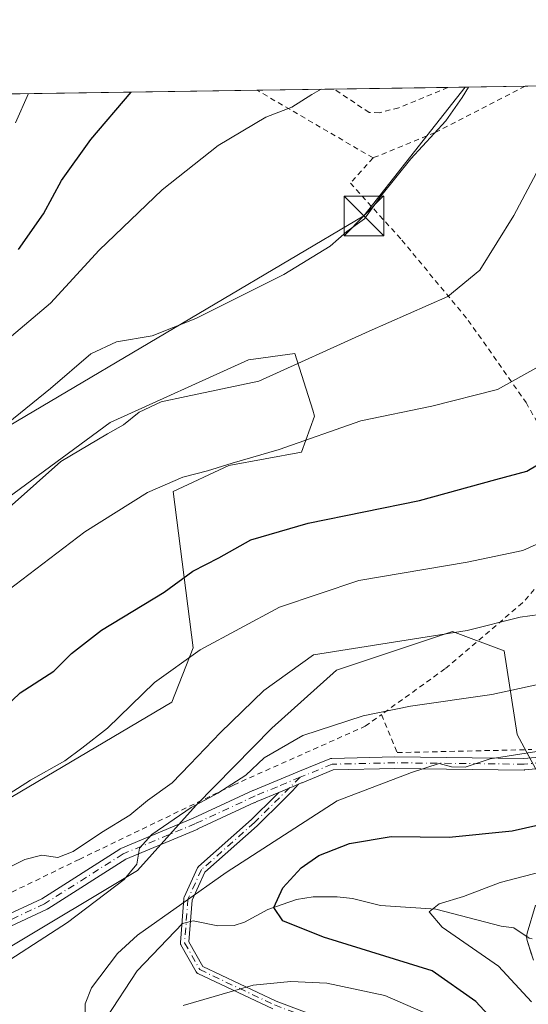
# Model space of a CAD drawing. Units: metres. Extents: x 599881 to 603303, y 4780060 to 4782425.
# Drawn here: x 602331 to 602427, y 4782239 to 4782425 of the extents above; entities that cross this region are included whole.
import ezdxf

# ---------------------------------------------------------------- set-up
doc = ezdxf.new("R2010")
doc.units = ezdxf.units.M
doc.header["$MEASUREMENT"] = 0
doc.linetypes.add('DGN Style 2', pattern=[1.6480167562047852, 0.988810053722871, -0.6592067024819142])
doc.linetypes.add('DGN Style 4', pattern=[2.6384748266838614, 1.318413404963828, -0.6592067024819142, 0.001648016756204785, -0.6592067024819142])
for name, color, linetype, lineweight in [('Alambrada', 7, 'DGN Style 2', 0), ('Arbolado forestal CxS', 92, 'Continuous', 0), ('Camino Cxs', 7, 'Continuous', 0), ('Camino eje', 30, 'DGN Style 4', 13), ('Comarca CxS', 21, 'Continuous', 0), ('Comunidad Autónoma CxS', 142, 'Continuous', 0), ('Corriente natural lineal', 142, 'Continuous', 13), ('Curva de nivel maestra', 30, 'Continuous', 30), ('Curva de nivel normal', 30, 'Continuous', 0), ('Municipio CxS', 4, 'Continuous', 0), ('Pista pavimentada Cxs', 135, 'Continuous', 0), ('Pista pavimentada eje', 135, 'DGN Style 4', 0), ('Prado CxS', 92, 'Continuous', 0), ('Provincia CxS', 1, 'Continuous', 0), ('Tendido', 6, 'Continuous', 0), ('Torre de tendido puntual', 7, 'Continuous', 0), ('Valla', 7, 'DGN Style 2', 0)]:
    doc.layers.add(name, color=color, linetype=linetype, lineweight=lineweight)

# ---------------------------------------------------------------- blocks, each defined once
blk = doc.blocks.new('5TTEND')
at = {"layer": 'Municipio CxS', "color": 7, "linetype": 'Continuous', "lineweight": 0}
for p, q in [((-0.375, 0.3754), (0.375, -0.3746)), ((0.3720000000000001, 0.3784000000000001), (-0.3720000000000001, -0.3776))]:
    blk.add_line(p, q, dxfattribs=at)
at = {"layer": 'Municipio CxS', "color": 7, "linetype": 'Continuous', "lineweight": 0, "flags": 128}
blk.add_lwpolyline([(-0.375, -0.3746), (0.375, -0.3746), (0.375, 0.3754), (-0.375, 0.3754), (-0.3720000000000001, -0.3776)], dxfattribs=at)

msp = doc.modelspace()

# ---------------------------------------------------------------- linework, layer by layer
at = {"layer": 'Alambrada', "color": 7, "linetype": 'DGN Style 2', "lineweight": 0}
for points in [[(602426.4370999997, 4782412.007200001, 364.0960999999952), (602426.4200999998, 4782412.0001, 364.0948999999964), (602409.4001000002, 4782403.2401, 367.4584999999934), (602397.6901000004, 4782398.470100001, 372.797000000006), (602375.7921000002, 4782411.2511, 383.0954999999958)], [(602411.8278999999, 4782411.789100001, 367.2709999999934), (602402.5401, 4782407.9301, 370.0798000000068), (602398.8701, 4782407.0001, 374.4190999999992), (602396.9801000003, 4782407.040100001, 376.4671999999992), (602390.3035000004, 4782411.467800001, 377.6371999999974)], [(602223.1201, 4782256.470100001, 358.5939999999973), (602233.9401000004, 4782239.0801, 358.2979999999953), (602239.0500999996, 4782230.850099999, 358.2109999999957), (602249.0500999996, 4782215.2601, 354.6570999999968), (602257.8701, 4782220.3101, 356.6913999999961), (602276.9200999998, 4782230.090100001, 346.8393999999971), (602294.6001000004, 4782240.610099999, 353.0209000000032), (602316.1700999998, 4782253.380100001, 343.7451000000001), (602342.2401000002, 4782266.040100001, 344.9611000000005), (602371.3701, 4782280.0801, 344.1156000000047), (602396.2100999998, 4782291.1801, 350.9048000000039), (602399.2600999996, 4782293.360099999, 349.6083000000072)]]:
    msp.add_polyline3d(points, dxfattribs=at)
at = {"layer": 'Arbolado forestal CxS', "color": 92, "linetype": 'Continuous', "lineweight": 0}
for points in [[(602311.7732999995, 4782321.8519, 363.8227999999945), (602348.0547000002, 4782348.4955, 361.1879999999946), (602374.2163000006, 4782360.323899999, 362.819399999993), (602382.9369000001, 4782361.568299999, 361.9949999999953), (602386.3201000001, 4782350.862299999, 357.6061999999947), (602386.6747000003, 4782349.740300001, 357.1763999999966), (602384.1842999998, 4782342.8925, 355.2682000000059), (602370.4811000006, 4782340.4111, 355.6003000000055), (602359.9990999997, 4782335.478700001, 354.9388999999938), (602363.7713000001, 4782305.973300001, 346.2237000000023), (602359.7244999995, 4782295.699899999, 343.8252000000066), (602327.9407000003, 4782276.908299999, 345.5706999999966)], [(602327.9407000003, 4782276.908299999, 345.5706999999966), (602359.7244999995, 4782295.699899999, 343.8252000000066), (602363.7713000001, 4782305.973300001, 346.2237000000023), (602359.9990999997, 4782335.478700001, 354.9388999999938), (602370.4811000006, 4782340.4111, 355.6003000000055), (602384.1842999998, 4782342.8925, 355.2682000000059), (602386.6747000003, 4782349.740300001, 357.1763999999966), (602386.3201000001, 4782350.862299999, 357.6061999999947), (602382.9369000001, 4782361.568299999, 361.9949999999953), (602374.2163000006, 4782360.323899999, 362.819399999993), (602348.0547000002, 4782348.4955, 361.1879999999946), (602311.7732999995, 4782321.8519, 363.8227999999945)], [(602328.5592999998, 4782249.1643, 336.2605999999942), (602353.2213000003, 4782263.961100001, 335.2329000000027), (602364.3189000003, 4782276.2917, 336.5727999999945), (602378.6174999997, 4782290.803500001, 337.6683000000049), (602390.7877000002, 4782301.7555, 339.5714000000008), (602412.6926999995, 4782309.0571, 340.9376000000047), (602422.4288999997, 4782305.406300001, 338.8273000000045), (602424.8636999996, 4782289.585899999, 332.616599999994), (602428.4386999998, 4782283.0733, 329.922900000005), (602454.3331000004, 4782284.306500001, 328.0503000000026), (602483.3098999998, 4782285.5393, 327.1548000000039), (602499.3399, 4782285.5393, 325.8390000000072), (602507.3547, 4782286.155900001, 324.8099999999977), (602517.2193, 4782287.3891, 324.4799999999959), (602531.9596999995, 4782282.2829, 320.7382999999973), (602553.5642999997, 4782282.487500001, 312.793399999995)], [(602661.7666999997, 4782267.274900001, 283.9205999999977), (602648.2213000003, 4782268.615499999, 286.9042000000045), (602620.8004999999, 4782271.3299, 291.0482999999949), (602591.5425000006, 4782280.4529, 299.6189000000013), (602567.1277000001, 4782282.487500001, 306.8338999999978), (602562.3827000001, 4782300.538100001, 314.2788), (602558.0198999997, 4782302.356100001, 316.5782999999938), (602553.5642999997, 4782282.487500001, 312.793399999995), (602531.9596999995, 4782282.2829, 320.7382999999973), (602517.2193, 4782287.3891, 324.4799999999959), (602507.3547, 4782286.155900001, 324.8099999999977), (602499.3399, 4782285.5393, 325.8390000000072), (602483.3098999998, 4782285.5393, 327.1548000000039), (602454.3331000004, 4782284.306500001, 328.0503000000026), (602428.4386999998, 4782283.0733, 329.922900000005), (602424.8636999996, 4782289.585899999, 332.616599999994), (602422.4288999997, 4782305.406300001, 338.8273000000045), (602412.6926999995, 4782309.0571, 340.9376000000047), (602390.7877000002, 4782301.7555, 339.5714000000008), (602378.6174999997, 4782290.803500001, 337.6683000000049), (602364.3189000003, 4782276.2917, 336.5727999999945), (602353.2213000003, 4782263.961100001, 335.2329000000027), (602328.5592999998, 4782249.1643, 336.2605999999942)]]:
    msp.add_polyline3d(points, dxfattribs=at)
at = {"layer": 'Camino Cxs', "color": 7, "linetype": 'Continuous', "lineweight": 0, "extrusion": (-0.3829570927133191, 0.9237661311548461, 8.471731503869114e-06), "elevation": 4187021.425934379, "flags": 128}
msp.add_lwpolyline([(-2387865.707601739, 306.6208786895763), (-2387867.825028198, 306.5915786894312), (-2387868.62489875, 306.56747868957), (-2387869.752454425, 307.2631786896062)], dxfattribs=at)
at = {"layer": 'Camino Cxs', "color": 7, "linetype": 'Continuous', "lineweight": 0}
for points in [[(602378.7747, 4782237.8289, 357.5727000000043), (602364.6458999999, 4782244.4965, 354.4942000000011), (602364.5872999998, 4782244.527100001, 354.4817999999942), (602364.5203, 4782244.570400001, 354.4648000000016), (602364.4578999998, 4782244.620100001, 354.446100000001), (602364.4008999999, 4782244.675799999, 354.4256000000024), (602364.3496000003, 4782244.7369, 354.4038), (602364.3047000002, 4782244.802800001, 354.3806000000041), (602364.29, 4782244.8277, 354.372000000003), (602361.4326, 4782249.9077, 349.2085999999982), (602361.4090999998, 4782249.9528, 349.1248000000051), (602361.3781000003, 4782250.0263, 348.9903000000049), (602361.3546000002, 4782250.102499999, 348.852899999998), (602361.3388, 4782250.1807, 348.7140000000072), (602361.3309000004, 4782250.2601, 348.5749000000069), (602361.3309000004, 4782250.3398, 348.4372000000003), (602361.3322999999, 4782250.361300001, 348.4003999999986), (602361.9672999998, 4782258.6163, 340.5084999999963), (602361.9798999997, 4782258.7093, 340.651199999993), (602362.0033999998, 4782258.800100001, 340.7826999999961), (602362.0373000001, 4782258.887599999, 340.9021999999969), (602364.5773, 4782264.443800001, 347.3169999999955), (602364.5840999996, 4782264.4583, 347.321299999996), (602364.6222999999, 4782264.5283, 347.3413), (602364.6672, 4782264.5942, 347.358699999997), (602364.7185000004, 4782264.655300001, 347.3733000000066), (602364.7734000003, 4782264.709100001, 347.3846999999951), (602374.7585000005, 4782273.584799999, 341.2651000000042), (602379.2160999998, 4782277.998400001, 341.4560000000056), (602379.9151, 4782278.690400001, 342.0920000000042), (602381.8711000001, 4782279.501399999, 342.0629000000045), (602382.6100000005, 4782279.807700001, 342.0387999999948), (602383.6516000004, 4782280.239499999, 342.734500000006), (602382.4841999998, 4782278.9869, 341.2817000000068), (602382.4340000004, 4782278.9329, 341.2565000000032), (602380.7233999996, 4782277.2391, 340.4510000000009), (602375.869, 4782272.432700001, 340.1462000000029), (602375.8646999998, 4782272.428500001, 340.1527999999962), (602375.8376000002, 4782272.403200001, 340.1931999999942), (602365.9623999996, 4782263.625200001, 346.7841999999946), (602363.5515999999, 4782258.351700001, 339.8016999999964), (602362.9462000001, 4782250.480599999, 348.3470999999991), (602365.5595000006, 4782245.8345, 353.9707999999956), (602379.4283999996, 4782239.2896, 356.0602999999974), (602389.0821000002, 4782235.649700001, 356.3410000000004)], [(602383.6516000004, 4782280.239499999, 342.734500000006), (602382.4841999998, 4782278.9869, 341.2817000000068), (602382.4340000004, 4782278.9329, 341.2565000000032), (602380.7233999996, 4782277.2391, 340.4510000000009), (602375.869, 4782272.432700001, 340.1462000000029), (602375.8646999998, 4782272.428500001, 340.1527999999962), (602375.8376000002, 4782272.403200001, 340.1931999999942), (602365.9623999996, 4782263.625200001, 346.7841999999946), (602363.5515999999, 4782258.351700001, 339.8016999999964), (602362.9462000001, 4782250.480599999, 348.3470999999991), (602365.5595000006, 4782245.8345, 353.9707999999956), (602379.4283999996, 4782239.2896, 356.0602999999974), (602389.0821000002, 4782235.649700001, 356.3410000000004)], [(602378.7747, 4782237.8289, 357.5727000000043), (602364.6458999999, 4782244.4965, 354.4942000000011), (602364.5872999998, 4782244.527100001, 354.4817999999942), (602364.5203, 4782244.570400001, 354.4648000000016), (602364.4578999998, 4782244.620100001, 354.446100000001), (602364.4008999999, 4782244.675799999, 354.4256000000024), (602364.3496000003, 4782244.7369, 354.4038), (602364.3047000002, 4782244.802800001, 354.3806000000041), (602364.29, 4782244.8277, 354.372000000003), (602361.4326, 4782249.9077, 349.2085999999982), (602361.4090999998, 4782249.9528, 349.1248000000051), (602361.3781000003, 4782250.0263, 348.9903000000049), (602361.3546000002, 4782250.102499999, 348.852899999998), (602361.3388, 4782250.1807, 348.7140000000072), (602361.3309000004, 4782250.2601, 348.5749000000069), (602361.3309000004, 4782250.3398, 348.4372000000003), (602361.3322999999, 4782250.361300001, 348.4003999999986), (602361.9672999998, 4782258.6163, 340.5084999999963), (602361.9798999997, 4782258.7093, 340.651199999993), (602362.0033999998, 4782258.800100001, 340.7826999999961), (602362.0373000001, 4782258.887599999, 340.9021999999969), (602364.5773, 4782264.443800001, 347.3169999999955), (602364.5840999996, 4782264.4583, 347.321299999996), (602364.6222999999, 4782264.5283, 347.3413), (602364.6672, 4782264.5942, 347.358699999997), (602364.7185000004, 4782264.655300001, 347.3733000000066), (602364.7734000003, 4782264.709100001, 347.3846999999951), (602374.7585000005, 4782273.584799999, 341.2651000000042), (602379.2160999998, 4782277.998400001, 341.4560000000056), (602379.9151, 4782278.690500001, 342.0921999999992)]]:
    msp.add_polyline3d(points, dxfattribs=at)
at = {"layer": 'Camino eje', "color": 30, "linetype": 'DGN Style 4', "lineweight": 13}
msp.add_polyline3d([(602383.9250999996, 4782281.5351, 343.7655999999988), (602375.3060999997, 4782273.0011, 340.6970000000001), (602365.3049, 4782264.111099999, 347.0746999999974), (602362.7648999998, 4782258.5549, 340.0215999999928), (602362.1299000002, 4782250.299900001, 348.6918000000005), (602364.9873000003, 4782245.219900001, 354.2293000000063), (602379.1161000002, 4782238.552300001, 356.7936000000045), (602388.7999, 4782234.9011, 356.7581000000064), (602397.1562999999, 4782230.612700001, 356.7825000000012), (602402.1349, 4782224.7411, 356.4377999999998), (602407.7925000006, 4782216.6425, 353.7547999999952), (602411.5012999997, 4782207.754699999, 354.9401000000071), (602416.5201000003, 4782196.3051, 354.269100000005)], dxfattribs=at)
at = {"layer": 'Comarca CxS', "color": 21, "linetype": 'Continuous', "lineweight": 0, "flags": 128}
msp.add_lwpolyline([(600350.389938507, 4782381.014300833), (603267.2800007953, 4782424.559982141), (603302.5400007953, 4780111.019982164), (600360.4576858812, 4780067.113679014)], dxfattribs=at)
at = {"layer": 'Comunidad Autónoma CxS', "color": 142, "linetype": 'Continuous', "lineweight": 0, "flags": 128}
msp.add_lwpolyline([(600360.4576858812, 4780067.113679014), (599915.2800007683, 4780060.469982163), (599893.9368322084, 4781509.789211974), (599888.8591306921, 4781854.592722742), (599881.2100007697, 4782374.00998214), (600350.389938507, 4782381.014300833), (603267.2800007953, 4782424.559982141), (603302.5400007953, 4780111.019982164)], close=True, dxfattribs=at)
at = {"layer": 'Corriente natural lineal', "color": 142, "linetype": 'Continuous', "lineweight": 13}
msp.add_polyline3d([(602326.4993000003, 4782229.2764, 331.8583000000072), (602331.6754000002, 4782228.9124, 331.4076999999961), (602336.1595999999, 4782229.361600001, 330.9909999999945), (602340.8486000003, 4782231.392000001, 330.4505000000063), (602347.3230999997, 4782236.0363, 329.7029000000039), (602353.1520999996, 4782244.9713, 329.3668999999936), (602361.7571, 4782253.959200001, 330.5812000000006), (602363.7422000002, 4782254.4112, 330.242499999993), (602368.4145000001, 4782253.481100001, 328.7535999999964), (602371.4709999999, 4782253.545299999, 327.381899999993), (602373.4409999996, 4782254.1698, 326.7783000000054), (602377.8356, 4782256.5507, 325.7456999999995), (602383.2429000001, 4782258.443399999, 324.5222000000067), (602386.3745999997, 4782258.941600001, 323.8315000000002), (602390.9446, 4782258.966600001, 322.9729999999981), (602393.8174000002, 4782258.648499999, 322.4919999999984), (602399.1141999997, 4782257.311899999, 321.7111000000005), (602409.5257000001, 4782256.6568, 320.6903000000021), (602421.8805000001, 4782253.461800001, 317.9156999999978), (602424.2582, 4782253.1303, 317.3588000000018), (602427.1732999999, 4782251.1965, 316.7752000000037), (602427.7285000002, 4782251.0657, 316.686600000001)], dxfattribs=at)
at = {"layer": 'Curva de nivel maestra', "color": 30, "linetype": 'Continuous', "lineweight": 30, "flags": 128}
for points, elevation in [([(602326.5499999998, 4782293.210100001), (602331.1200000001, 4782297.460100001), (602337.4500000002, 4782301.5801), (602340.7800000003, 4782304.9001), (602346.4500000002, 4782309.3301), (602358.2599999999, 4782316.5101), (602363.6799999997, 4782320.440099999), (602368.5599999996, 4782322.950099999), (602374.6600000003, 4782326.380100001), (602385.4199999999, 4782329.540100001), (602406.4400000004, 4782333.790100001), (602420.8700000001, 4782337.770099999), (602426.7199999997, 4782339.3201), (602431.0700000003, 4782341.880100001), (602439.6600000003, 4782349.090100001), (602448.3200000003, 4782358.840100001), (602463.6399999997, 4782381.130100001), (602479.0700000003, 4782406.940099999), (602481.9568999996, 4782412.835999999)], 350.0000000000001), ([(602330.7999999998, 4782381.1501), (602335.5, 4782387.880100001), (602338.8700000001, 4782394.1801), (602344.4400000004, 4782401.940099999), (602352.0208999999, 4782410.896299999)], 375), ([(602423.5199999996, 4782232.280099999), (602417.0700000003, 4782239.220100001), (602408.8200000003, 4782245.020099999), (602388.3300000001, 4782251.3301), (602380.6600000003, 4782254.4101), (602378.9500000002, 4782256.960100001), (602380.6600000003, 4782260.670100001), (602384.1500000004, 4782264.450099999), (602387.4600000001, 4782266.7601), (602393.2400000002, 4782269.020099999), (602401.1399999997, 4782270.3301), (602412.0300000003, 4782270.220100001), (602423.9299999997, 4782271.460100001), (602430.9299999997, 4782273.020099999)], 325)]:
    msp.add_lwpolyline(points, dxfattribs=dict(at, elevation=elevation))
at = {"layer": 'Curva de nivel normal', "color": 30, "linetype": 'Continuous', "lineweight": 0, "flags": 128}
for points, elevation in [([(602504.2724000001, 4782413.169199999), (602499.5099999999, 4782401.33), (602491.75, 4782386.369999999), (602486.4299999997, 4782377.930000001), (602463.5, 4782352.289999999), (602452, 4782341.08), (602441.4299999997, 4782332.75), (602436.6699999999, 4782330.289999999), (602431.5300000003, 4782326.890000001), (602425.9500000002, 4782324.34), (602415.4699999997, 4782322.140000001), (602395, 4782318.699999999), (602380.0199999996, 4782313.66), (602365.0499999998, 4782305.630000001), (602356.4699999997, 4782299.41), (602347.5999999996, 4782290.83), (602342.7100000001, 4782287.02), (602339.5, 4782284.640000001), (602333.0499999998, 4782280.99), (602321.1200000001, 4782273.4)], 345), ([(602324.3899999997, 4782328.41), (602338.7599999999, 4782341.16), (602347.5700000003, 4782346.390000001), (602350.5999999996, 4782348.09), (602353.5599999996, 4782350.480000001), (602357.7199999997, 4782352.41), (602362.4000000004, 4782353.4), (602376.1200000001, 4782356.33), (602396.9800000006, 4782365.779999999), (602411.7999999998, 4782372.33), (602417.8399999999, 4782377.289999999), (602424.2699999996, 4782387.619999999), (602434.8700000001, 4782407.609999999), (602437.2847999996, 4782412.169199999)], 360), ([(602326.9299999997, 4782362.730000001), (602336.7999999998, 4782371.02), (602346.0300000003, 4782381.050000001), (602357.8899999997, 4782392.42), (602368.4500000002, 4782400.779999999), (602377.4500000002, 4782406.16), (602382.3700000001, 4782408.07), (602386.1200000001, 4782410.460000001), (602387.8919000002, 4782411.4318)], 369.9999999999999), ([(602328.7800000003, 4782316.800000001), (602343.2800000003, 4782327.869999999), (602355.1200000001, 4782335.279999999), (602361.7800000003, 4782338.210000001), (602366.4500000002, 4782339.4), (602371.0899999999, 4782340.859999999), (602380, 4782343.4), (602395.4100000003, 4782348.810000001), (602408.7699999996, 4782351.630000001), (602421.1600000003, 4782354.74), (602428.9900000002, 4782359.060000001), (602435.8300000001, 4782364.949999999), (602440.4400000004, 4782370.34), (602444.8899999997, 4782378.4), (602451.0800000001, 4782393.91), (602457.5, 4782408.15), (602459.6651, 4782412.5033)], 354.9999999999999), ([(602415.7381999996, 4782411.8475), (602414.5300000003, 4782409.9), (602411.4400000004, 4782405.439999999), (602404.7999999998, 4782398.300000001), (602399.1799999997, 4782391.220000001), (602396.0599999996, 4782386.960000001), (602392.7599999999, 4782384.57), (602389.5999999996, 4782381.789999999), (602380.8799999999, 4782376.480000001), (602364.2400000002, 4782368.119999999), (602356.0199999996, 4782364.9), (602349.29, 4782363.77), (602344.4600000001, 4782361.49), (602336.8499999996, 4782354.91), (602328.8399999999, 4782348.449999999)], 365), ([(602330.2199999997, 4782405.07), (602332.6475999998, 4782410.607000001)], 380), ([(602325.8200000003, 4782262.960000001), (602331.9500000002, 4782266.039999999), (602335.1600000003, 4782266.859999999), (602338.2000000002, 4782266.4), (602341.1200000001, 4782267.539999999), (602346.4500000002, 4782271.109999999), (602351.7800000003, 4782274.380000001), (602355.1200000001, 4782277.180000001), (602359.7800000003, 4782280.49), (602363.1200000001, 4782283.960000001), (602368.9199999999, 4782290.02), (602377.0599999996, 4782297.91), (602386.4500000002, 4782304.630000001), (602415.4400000004, 4782309.24), (602425.4400000004, 4782311.779999999), (602432.7699999996, 4782312.789999999)], 340), ([(602445.3399999999, 4782302.630000001), (602420.0899999999, 4782297.189999999), (602404.7800000003, 4782294.970000001), (602395.8099999996, 4782293.130000001), (602384.4500000002, 4782289.449999999), (602377.1200000001, 4782285.24), (602373.7000000002, 4782281.92), (602368.4299999997, 4782278.550000001), (602363.3600000005, 4782275.859999999), (602355.9600000001, 4782270.730000001), (602353.6200000001, 4782268.15), (602353.1100000005, 4782265.119999999), (602350.7400000002, 4782262.24), (602340.0499999998, 4782254.119999999), (602324.8200000003, 4782244.300000001)], 335), ([(602429.7800000003, 4782286.609999999), (602419.8200000003, 4782285.01), (602415.0800000001, 4782283.470000001), (602412.5199999996, 4782283.51), (602410.1500000004, 4782284.109999999), (602404.9600000001, 4782282.42), (602390.9000000004, 4782277.09), (602369.9699999997, 4782263.560000001), (602353.2699999996, 4782251.710000001), (602349.4600000001, 4782248.25), (602344.54, 4782241.76), (602343.3600000005, 4782238.77), (602343.3899999997, 4782233.970000001)], 330), ([(602434.0099999999, 4782264.9), (602421.7000000002, 4782261.699999999), (602414.7800000003, 4782259.01), (602410.1600000003, 4782257.65), (602408.2699999996, 4782256.130000001), (602410.7300000006, 4782253.26), (602421.3499999996, 4782245.880000001), (602427.6100000005, 4782239.140000001)], 319.9999999999999), ([(602361.8399999999, 4782238.480000001), (602375.0499999998, 4782242.27), (602382.1699999999, 4782242.99), (602388.9900000002, 4782242.65), (602399.9400000004, 4782240.33), (602408.1600000003, 4782236.76)], 330)]:
    msp.add_lwpolyline(points, dxfattribs=dict(at, elevation=elevation))
at = {"layer": 'Municipio CxS', "color": 4, "linetype": 'Continuous', "lineweight": 0, "flags": 128}
msp.add_lwpolyline([(600350.389938507, 4782381.014300833), (603267.2800007953, 4782424.559982141), (603302.5400007953, 4780111.019982164), (600360.4576858812, 4780067.113679014)], dxfattribs=at)
at = {"layer": 'Pista pavimentada Cxs', "color": 135, "linetype": 'Continuous', "lineweight": 0, "extrusion": (-0.3829570927133191, 0.9237661311548461, 8.471731503869114e-06), "elevation": 4187021.425934379, "flags": 128}
msp.add_lwpolyline([(-2387865.707601739, 306.6208786895763), (-2387867.825028198, 306.5915786894312), (-2387868.62489875, 306.56747868957), (-2387869.752454425, 307.2631786896062)], dxfattribs=at)
at = {"layer": 'Pista pavimentada Cxs', "color": 135, "linetype": 'Continuous', "lineweight": 0}
for points in [[(602327.3373999996, 4782254.929199999, 341.5590999999986), (602335.1695999998, 4782258.614900001, 344.2329000000027), (602349.9278999995, 4782267.9968, 340.2620000000024), (602349.9678999997, 4782268.0211, 340.2522000000026), (602350.0931000002, 4782268.0832, 340.2158000000054), (602363.7259000001, 4782273.789899999, 344.9241999999941), (602374.9808999998, 4782279.021400001, 343.7122999999993), (602375.0992000002, 4782279.069300001, 343.7565000000032), (602383.3828999996, 4782282.492699999, 344.4306999999972), (602383.5073999995, 4782282.5527, 344.4899000000005), (602389.5345000001, 4782285.027000001, 346.5930999999982), (602389.6618999997, 4782285.0703, 346.639599999995), (602389.7934999998, 4782285.097800001, 346.6760000000068), (602389.9276000002, 4782285.109099999, 346.7016000000003), (602401.7855000002, 4782285.375499999, 343.8080000000046), (602401.8162000002, 4782285.375800001, 343.7823000000063), (602426.1508, 4782285.1099, 337.261599999998), (602454.0774999997, 4782287.503599999, 330.1714000000065)], [(602327.3373999996, 4782254.929199999, 341.5590999999986), (602335.1695999998, 4782258.614900001, 344.2329000000027), (602349.9278999995, 4782267.9968, 340.2620000000024), (602349.9678999997, 4782268.0211, 340.2522000000026), (602350.0931000002, 4782268.0832, 340.2158000000054), (602363.7259000001, 4782273.789899999, 344.9241999999941), (602374.9808999998, 4782279.021400001, 343.7122999999993), (602375.0992000002, 4782279.069300001, 343.7565000000032), (602383.3828999996, 4782282.492699999, 344.4306999999972), (602383.5073999995, 4782282.5527, 344.4899000000005), (602389.5345000001, 4782285.027000001, 346.5930999999982), (602389.6618999997, 4782285.070400001, 346.6396999999997), (602389.7936000006, 4782285.097899999, 346.6760999999969), (602389.9276000002, 4782285.109099999, 346.7016000000003), (602401.7855000002, 4782285.375499999, 343.8080000000046), (602401.8162000002, 4782285.375800001, 343.7823000000063), (602426.1508, 4782285.1099, 337.261599999998), (602454.0774999997, 4782287.503599999, 330.1714000000065)], [(602454.2298999997, 4782285.308499999, 332.638300000006), (602426.2860000003, 4782282.9134, 339.9590000000026), (602426.1860999997, 4782282.909399999, 339.8493000000017), (602401.8161000004, 4782283.1757, 343.3178000000044), (602390.1810999997, 4782282.9143, 345.1946000000025), (602384.3427999998, 4782280.5175, 343.1370000000024), (602384.2257000003, 4782280.4771, 343.0764000000054), (602384.2180000005, 4782280.474300001, 343.0722999999998), (602383.6516000004, 4782280.239499999, 342.734500000006), (602382.6100000005, 4782279.807700001, 342.0387999999948), (602381.8711000001, 4782279.501399999, 342.0629000000045), (602379.9151, 4782278.690400001, 342.0920000000042), (602375.9381999997, 4782277.0417, 341.6735999999946), (602375.9095000001, 4782277.028899999, 341.6815000000061), (602375.8724999996, 4782277.010600001, 341.6910000000062), (602375.3380000005, 4782276.735099999, 341.8375999999989), (602375.3262, 4782276.7567, 341.8497000000062), (602364.6342000002, 4782271.786, 346.4630999999936), (602364.5952000003, 4782271.768800001, 346.4471000000049), (602351.0290000001, 4782266.0899, 339.2409999999945), (602336.2912999997, 4782256.721000001, 346.5647999999928), (602336.2511, 4782256.696699999, 346.5430999999954), (602336.1694999998, 4782256.653999999, 346.4961999999941), (602328.2741, 4782252.9386, 342.1453000000038)], [(602454.2298999997, 4782285.308499999, 332.638300000006), (602426.2860000003, 4782282.9134, 339.9590000000026), (602426.1860999997, 4782282.909399999, 339.8493000000017), (602401.8161000004, 4782283.1757, 343.3178000000044), (602390.1810999997, 4782282.9143, 345.1946000000025), (602384.3427999998, 4782280.5175, 343.1370000000024), (602384.2257000003, 4782280.4771, 343.0764000000054), (602384.2180000005, 4782280.474300001, 343.0722999999998), (602383.6516000004, 4782280.239499999, 342.734500000006)], [(602379.9151, 4782278.690500001, 342.0921999999992), (602375.9381999997, 4782277.0417, 341.6735999999946), (602375.9095000001, 4782277.028899999, 341.6815000000061), (602375.8724999996, 4782277.010600001, 341.6910000000062), (602375.3380000005, 4782276.735099999, 341.8375999999989), (602375.3262, 4782276.7567, 341.8497000000062), (602364.6342000002, 4782271.786, 346.4630999999936), (602364.5952000003, 4782271.768800001, 346.4471000000049), (602351.0290000001, 4782266.0899, 339.2409999999945), (602336.2912999997, 4782256.721000001, 346.5647999999928), (602336.2511, 4782256.696699999, 346.5430999999954), (602336.1694999998, 4782256.653999999, 346.4961999999941), (602328.2741, 4782252.9386, 342.1453000000038), (602318.1778999995, 4782248.1874, 344.1297999999952), (602318.0856999997, 4782248.149, 344.1251000000047), (602318.0316000005, 4782248.130899999, 344.1199000000051), (602315.4637000002, 4782247.344699999, 342.8889000000054), (602302.5130000003, 4782243.380200001, 344.0923999999941), (602293.0882000001, 4782239.7105, 353.203800000003)], [(602427.9719000002, 4782247.0145, 331.5295999999944), (602426.7812000001, 4782250.718599999, 330.3004999999976), (602426.7002999998, 4782251.0551, 330.151199999993), (602426.6709000003, 4782251.4, 329.9431999999942), (602426.6935999999, 4782251.745300001, 329.679099999994), (602426.7677999996, 4782252.0834, 329.3631000000024), (602428.3552999999, 4782257.3751, 331.4038)], [(602427.6195, 4782248.110900001, 331.2670999999973), (602426.7812000001, 4782250.718599999, 330.3004999999976), (602426.7002999998, 4782251.055199999, 330.151199999993), (602426.6709000003, 4782251.4, 329.9431000000041), (602426.6935999999, 4782251.7454, 329.6790000000037), (602426.7677999996, 4782252.0834, 329.3631000000024), (602428.3552999999, 4782257.3751, 331.4038)]]:
    msp.add_polyline3d(points, dxfattribs=at)
at = {"layer": 'Pista pavimentada eje', "color": 135, "linetype": 'DGN Style 4', "lineweight": 0}
for points in [[(602506.9496999999, 4782284.524499999, 328.4870999999985), (602504.0011, 4782287.4735, 331.4477999999945), (602496.54, 4782287.3402, 329.991399999999), (602479.7523999996, 4782286.940500001, 333.3426999999938), (602454.1714000005, 4782286.407600001, 331.3956000000035), (602426.1920999996, 4782284.009400001, 338.5760000000009), (602401.8102000002, 4782284.275800001, 343.5543000000035), (602389.9523, 4782284.009400001, 345.9383999999991), (602383.9250999996, 4782281.5351, 343.7655999999988)], [(602383.9250999996, 4782281.5351, 343.7655999999988), (602379.6300999997, 4782279.7601, 343.5840000000026), (602375.4451000001, 4782278.0251, 342.6074999999983), (602364.1705, 4782272.783500001, 345.6652000000031), (602350.5179000003, 4782267.068499999, 339.6058000000049), (602335.7011000002, 4782257.649300001, 345.4685999999929), (602327.8057000004, 4782253.933900001, 341.6993999999977), (602317.7094999999, 4782249.182700001, 343.6040999999968), (602315.1416999997, 4782248.396500001, 342.8797999999952), (602302.1518999999, 4782244.420100001, 346.207699999999), (602290.1926999995, 4782239.763499999, 355.784799999994), (602281.1969, 4782231.8259, 345.5660999999964), (602262.3585000001, 4782214.998500001, 349.4514999999956), (602250.7176999999, 4782204.422300001, 352.569399999993), (602246.2851, 4782200.395099999, 349.3190999999933), (602241.2851, 4782193.485099999, 349.9413999999961), (602236.1851000005, 4782186.1251, 350.6468000000023), (602235.5850999998, 4782185.170100001, 350.1287000000011), (602233.5950999996, 4782177.973099999, 347.9924000000028), (602233.0975000003, 4782176.991900001, 348.5720000000001)]]:
    msp.add_polyline3d(points, dxfattribs=at)
at = {"layer": 'Prado CxS', "color": 92, "linetype": 'Continuous', "lineweight": 0, "extrusion": (0.07717691176154307, 0.001152152307775072, 0.9970167485233189), "elevation": 52369.99393810143, "flags": 128}
msp.add_lwpolyline([(4772886.724215428, -671533.054101718), (4772886.724215429, -671657.5088061137)], dxfattribs=at)
at = {"layer": 'Prado CxS', "color": 92, "linetype": 'Continuous', "lineweight": 0, "extrusion": (0.08308272968141724, 0.001240109108159484, 0.9965418817882592), "elevation": 56347.98484878547, "flags": 128}
msp.add_lwpolyline([(4772888.422492991, -671323.4083721788), (4772888.422492991, -671337.9717504797)], dxfattribs=at)
at = {"layer": 'Prado CxS', "color": 92, "linetype": 'Continuous', "lineweight": 0, "extrusion": (0.1645233126919952, 0.002456644213096704, 0.9863701356387785), "elevation": 111221.2069739581, "flags": 128}
msp.add_lwpolyline([(4772884.586395644, -664481.9255211904), (4772884.586395644, -664503.74978233)], dxfattribs=at)
at = {"layer": 'Prado CxS', "color": 92, "linetype": 'Continuous', "lineweight": 0, "extrusion": (0.2824265327220319, 0.004216360130786643, 0.9592796651247533), "elevation": 190653.2524834703, "flags": 128}
msp.add_lwpolyline([(4772886.499512116, -646195.3771894982), (4772886.499512116, -646210.6081262663)], dxfattribs=at)
at = {"layer": 'Prado CxS', "color": 92, "linetype": 'Continuous', "lineweight": 0, "extrusion": (0.1968235599506147, 0.002937900822640752, 0.9804345235593874), "elevation": 132977.3066010644, "flags": 128}
msp.add_lwpolyline([(4772888.170135078, -660483.0817486669), (4772888.170135078, -660514.8594650627)], dxfattribs=at)
at = {"layer": 'Prado CxS', "color": 92, "linetype": 'Continuous', "lineweight": 0}
for points in [[(601907.8255000003, 4782404.264900001, 356.1141000000061), (602662.608, 4782415.5329, 314.4679000000033)], [(602327.9407000003, 4782276.908299999, 345.5706999999966), (602359.7244999995, 4782295.699899999, 343.8252000000066), (602363.7713000001, 4782305.973300001, 346.2237000000023), (602359.9990999997, 4782335.478700001, 354.9388999999938), (602370.4811000006, 4782340.4111, 355.6003000000055), (602384.1842999998, 4782342.8925, 355.2682000000059), (602386.6747000003, 4782349.740300001, 357.1763999999966), (602386.3201000001, 4782350.862299999, 357.6061999999947), (602382.9369000001, 4782361.568299999, 361.9949999999953), (602374.2163000006, 4782360.323899999, 362.819399999993), (602348.0547000002, 4782348.4955, 361.1879999999946), (602311.7732999995, 4782321.8519, 363.8227999999945)], [(602327.9407000003, 4782276.908299999, 345.5706999999966), (602359.7244999995, 4782295.699899999, 343.8252000000066), (602363.7713000001, 4782305.973300001, 346.2237000000023), (602359.9990999997, 4782335.478700001, 354.9388999999938), (602370.4811000006, 4782340.4111, 355.6003000000055), (602384.1842999998, 4782342.8925, 355.2682000000059), (602386.6747000003, 4782349.740300001, 357.1763999999966), (602386.3201000001, 4782350.862299999, 357.6061999999947), (602382.9369000001, 4782361.568299999, 361.9949999999953), (602374.2163000006, 4782360.323899999, 362.819399999993), (602348.0547000002, 4782348.4955, 361.1879999999946), (602311.7732999995, 4782321.8519, 363.8227999999945)], [(602553.5642999997, 4782282.487500001, 312.793399999995), (602531.9596999995, 4782282.2829, 320.7382999999973), (602517.2193, 4782287.3891, 324.4799999999959), (602507.3547, 4782286.155900001, 324.8099999999977), (602499.3399, 4782285.5393, 325.8390000000072), (602483.3098999998, 4782285.5393, 327.1548000000039), (602454.3331000004, 4782284.306500001, 328.0503000000026), (602428.4386999998, 4782283.0733, 329.922900000005), (602424.8636999996, 4782289.585899999, 332.616599999994), (602422.4288999997, 4782305.406300001, 338.8273000000045), (602412.6926999995, 4782309.0571, 340.9376000000047), (602390.7877000002, 4782301.7555, 339.5714000000008), (602378.6174999997, 4782290.803500001, 337.6683000000049), (602364.3189000003, 4782276.2917, 336.5727999999945), (602353.2213000003, 4782263.961100001, 335.2329000000027), (602328.5592999998, 4782249.1643, 336.2605999999942)], [(602661.7666999997, 4782267.274900001, 283.9205999999977), (602648.2213000003, 4782268.615499999, 286.9042000000045), (602620.8004999999, 4782271.3299, 291.0482999999949), (602591.5425000006, 4782280.4529, 299.6189000000013), (602567.1277000001, 4782282.487500001, 306.8338999999978), (602562.3827000001, 4782300.538100001, 314.2788), (602558.0198999997, 4782302.356100001, 316.5782999999938), (602553.5642999997, 4782282.487500001, 312.793399999995), (602531.9596999995, 4782282.2829, 320.7382999999973), (602517.2193, 4782287.3891, 324.4799999999959), (602507.3547, 4782286.155900001, 324.8099999999977), (602499.3399, 4782285.5393, 325.8390000000072), (602483.3098999998, 4782285.5393, 327.1548000000039), (602454.3331000004, 4782284.306500001, 328.0503000000026), (602428.4386999998, 4782283.0733, 329.922900000005), (602424.8636999996, 4782289.585899999, 332.616599999994), (602422.4288999997, 4782305.406300001, 338.8273000000045), (602412.6926999995, 4782309.0571, 340.9376000000047), (602390.7877000002, 4782301.7555, 339.5714000000008), (602378.6174999997, 4782290.803500001, 337.6683000000049), (602364.3189000003, 4782276.2917, 336.5727999999945), (602353.2213000003, 4782263.961100001, 335.2329000000027), (602328.5592999998, 4782249.1643, 336.2605999999942)]]:
    msp.add_polyline3d(points, dxfattribs=at)
at = {"layer": 'Provincia CxS', "color": 1, "linetype": 'Continuous', "lineweight": 0, "flags": 128}
msp.add_lwpolyline([(600360.4576858812, 4780067.113679014), (599915.2800007683, 4780060.469982163), (599893.9368322084, 4781509.789211974), (599888.8591306921, 4781854.592722742), (599881.2100007697, 4782374.00998214), (600350.389938507, 4782381.014300833), (603267.2800007953, 4782424.559982141), (603302.5400007953, 4780111.019982164)], close=True, dxfattribs=at)
at = {"layer": 'Tendido', "color": 6, "linetype": 'Continuous', "lineweight": 0}
msp.add_polyline3d([(602220.0702000001, 4782249.3959, 358.7263999999996), (602297.6990999999, 4782329.406099999, 370.6067999999942), (602395.9654999999, 4782387.5087, 367.0553000000073), (602415.057, 4782411.837300001, 366.536300000007)], dxfattribs=at)
at = {"layer": 'Valla', "color": 7, "linetype": 'DGN Style 2', "lineweight": 0}
for points in [[(602397.6901000004, 4782398.470100001, 372.797000000006), (602393.4200999998, 4782393.720100001, 369.2734000000055), (602403.1201, 4782382.960100001, 368.6805000000023), (602415.6700999998, 4782367.800100001, 359.4542999999976), (602426.5601000005, 4782352.270099999, 359.9631999999983), (602429.3901000004, 4782347.3201, 361.2897999999986)], [(602436.8400999998, 4782326.870100001, 353.8534999999974), (602425.9200999998, 4782314.4901, 354.0041000000056), (602411.2600999996, 4782302.0001, 342.3077999999951), (602399.2600999996, 4782293.360099999, 349.6083000000072), (602402.2500999998, 4782286.190099999, 343.5469000000012), (602427.6901000004, 4782286.770099999, 336.2158000000054)]]:
    msp.add_polyline3d(points, dxfattribs=at)

# ---------------------------------------------------------------- block references
at = {"layer": 'Torre de tendido puntual', "color": 7, "linetype": 'Continuous', "lineweight": 0, "xscale": 10, "yscale": 10, "zscale": 10}
msp.add_blockref('5TTEND', (602395.9654999999, 4782387.5087, 367.0553000000073), dxfattribs=at)

doc.saveas('drawing.dxf')
